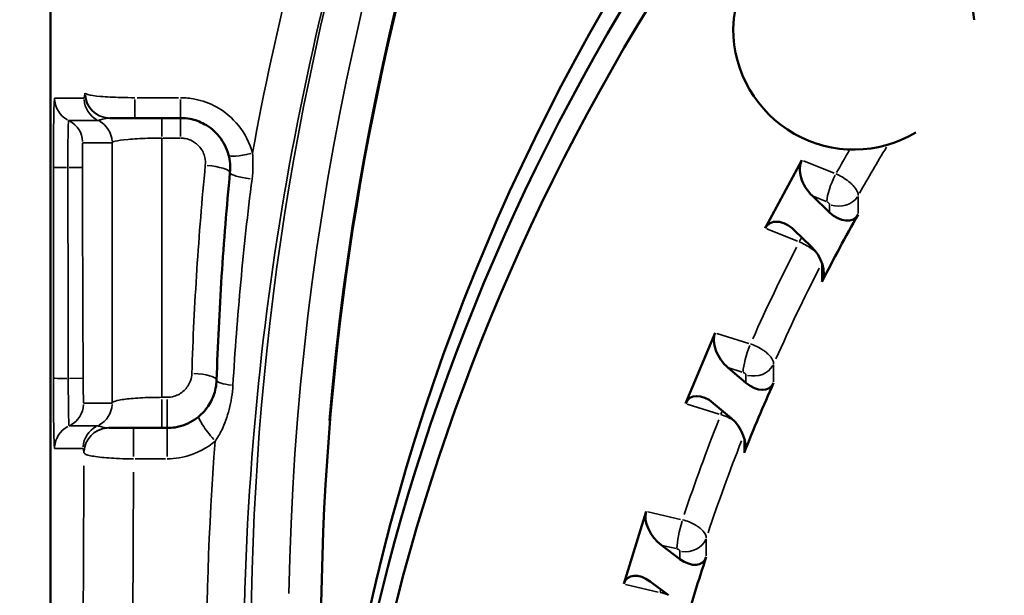
# Model space of a CAD drawing. Units: millimetres. Extents: x 0 to 26290, y 0 to 22385.
# Drawn here: x 4986 to 5145, y 17668 to 17761 of the extents above; entities that cross this region are included whole.
import ezdxf

# ---------------------------------------------------------------- set-up
doc = ezdxf.new("R2010")
doc.units = ezdxf.units.MM
doc.layers.add('MD_Visible', color=7, linetype='Continuous', lineweight=50)
doc.layers.add('MD_Visible Narrow', color=7, linetype='Continuous', lineweight=35)
doc.styles.get("Standard").update_dxf_attribs({"font": 'arial.ttf'})
doc.dimstyles.new('ISO-25', dxfattribs={"dimtxt": 2.5, "dimasz": 2.5, "dimexe": 1.25, "dimexo": 0.625, "dimtad": 1, "dimtxsty": 'Standard', "dimcen": 2.5, "dimadec": 0, "dimazin": 0, "dimtfac": 1, "dimtmove": 0, "dimatfit": 3, "dimfxl": 1, "dimarcsym": 0})

# ---------------------------------------------------------------- blocks, each defined once
blk = doc.blocks.new('CustomObjectsInViewport4_0')
at = {"layer": 'MD_Visible', "extrusion": (0, 1, 0)}
for p, q in [((4445.976274460873, 14685.35850034074), (4445.976274460873, 13870.3775214881)), ((4455.591489914914, 14325.28948452325), (4455.538676622091, 14325.28948452325)), ((4466.968353976313, 14325.28948452325), (4459.59321760384, 14325.28948452325)), ((4567.183100668099, 14318.49860935005), (4561.26644500373, 14307.51021140896)), ((4568.876014006633, 14312.72051633709), (4571.651084725505, 14310.06887177971)), ((4568.692756893322, 14304.57467280916), (4565.917686174447, 14307.22631736653)), ((4553.198210671992, 14290.641386895), (4548.409928665433, 14279.24821935612)), ((4555.290064343103, 14285.00640154574), (4558.167357812255, 14282.56848127611)), ((4555.773216808975, 14276.87189750666), (4552.895923339821, 14279.3098177763)), ((4459.373483369759, 14275.28948452325), (4464.773858794273, 14275.28948452325)), ((4542.070054372159, 14261.83460284875), (4538.446587740722, 14250.12337459642)), ((4544.544928106312, 14256.37229224752), (4547.502546385089, 14254.15499866007)), ((4545.690813069369, 14248.29938453391), (4542.733194790594, 14250.51667812136))]:
    blk.add_line(p, q, dxfattribs=at)
at = {"layer": 'MD_Visible'}
blk.add_arc((4928.56050322464, 14240.28948452324), 438.9616125000001, 355.3601270306177, 184.6398729693823, dxfattribs=at)
at = {"layer": 'MD_Visible', "extrusion": (1.224646799147353e-16, 0, -1)}
blk.add_arc((-4575.592851121386, 14339.6804670864), 19.47797527979077, 239.2568299776916, 0, dxfattribs=at)
at = {"layer": 'MD_Visible'}
for centre, major_axis, ratio, start_param, end_param in [((4928.56050322464, 14169.03540534225), (438.9616125000001, 0), 0.8660254037844377, 5.816393368178403, 9.891569899770571), ((4575.592851121386, 14339.6804670864), (19.47797527979078, 0), 0.8660254037844396, 0.0853824569206042, 3.14159265358984)]:
    blk.add_ellipse(centre, major_axis=major_axis, ratio=ratio, start_param=start_param, end_param=end_param, dxfattribs=at)
at = {"layer": 'MD_Visible', "extrusion": (1.224646799147353e-16, 0, -1)}
for centre, major_axis, ratio, start_param, end_param in [((4928.560503224647, 14165.8731537697), (-437.0000000000002, 0), 0.8660254037844386, 5.825381138411379, 9.882582129537596), ((4928.56050322464, 14174.02928034225), (-438.9616125000001, 0), 0.8660254037844378, 5.046575717857025e-16, 3.141592653589793), ((4564.438522258357, 14304.47921788126), (-2.530830856081176, 3.751443315388069), 0.6444511082351637, -0.3261921730543782, 1.244604153740541), ((4545.45079476417, 14259.30009931061), (-2.760807603463962, 3.474812063559303), 0.6191025658075467, 4.312249789281652, 5.883046116076535)]:
    blk.add_ellipse(centre, major_axis=major_axis, ratio=ratio, start_param=start_param, end_param=end_param, dxfattribs=at)
at = {"layer": 'MD_Visible', "extrusion": (1.224646799147354e-16, 6.162975822039155e-32, -0.9999999999999999)}
blk.add_ellipse((4570.355177922726, 14315.46761582236), major_axis=(-2.530830856081176, 3.75144331538807), ratio=0.6444511082351636, start_param=4.38619680733029, end_param=5.956993134125208, dxfattribs=at)
at = {"layer": 'MD_Visible', "extrusion": (1.224646799147353e-16, -1.232595164407831e-32, -1)}
for centre, major_axis, ratio, start_param, end_param in [((4573.130248641597, 14312.81597126499), (2.530830856080995, -3.751443315388003), 0.6444511082351834, -0.3084921338130228, 1.244604153740444), ((4928.560503224641, 13964.87315376971), (283.4530558810708, -420.1616513234554), 0.6444511082351835, 2.797700441293926, 2.833100519776762), ((4567.213592977228, 14301.82757332389), (2.530830856080995, -3.751443315388003), 0.6444511082351834, 4.386196807330257, 5.939293094883744)]:
    blk.add_ellipse(centre, major_axis=major_axis, ratio=ratio, start_param=start_param, end_param=end_param, dxfattribs=at)
at = {"layer": 'MD_Visible', "extrusion": (1.224646799147353e-16, 2.465190328815662e-32, -0.9999999999999999)}
for centre, major_axis, ratio, start_param, end_param in [((4556.487134844742, 14287.85469343046), (-2.651103349691298, 3.61533386233917), 0.632055934013237, 4.350069433713937, 5.920865760508844), ((4559.364428313895, 14285.41677316082), (2.651103349691117, -3.615333862339118), 0.6320559340132554, -0.3446195074293891, 1.208476780124084), ((4551.698852838183, 14276.46152589157), (-2.651103349691298, 3.61533386233917), 0.6320559340132373, -0.3623195466707648, 1.208476780124125)]:
    blk.add_ellipse(centre, major_axis=major_axis, ratio=ratio, start_param=start_param, end_param=end_param, dxfattribs=at)
at = {"layer": 'MD_Visible', "extrusion": (1.224646799147353e-16, 1.232595164407831e-32, -1)}
for centre, major_axis, ratio, start_param, end_param in [((4928.560503224641, 13964.87315376971), (296.9235751654041, -404.9173925819801), 0.6320559340132554, 2.761573067677575, 2.796973146160409), ((4541.827328132737, 14247.58887105828), (-2.760807603463962, 3.474812063559304), 0.6191025658075467, -0.4001391911030459, 1.170657135691838)]:
    blk.add_ellipse(centre, major_axis=major_axis, ratio=ratio, start_param=start_param, end_param=end_param, dxfattribs=at)
at = {"layer": 'MD_Visible', "extrusion": (1.224646799147354e-16, 2.465190328815662e-32, -1)}
blk.add_ellipse((4554.576146307336, 14274.02360562193), major_axis=(2.651103349691115, -3.615333862339116), ratio=0.6320559340132554, start_param=4.350069433714041, end_param=5.903165721267359, dxfattribs=at)
at = {"layer": 'MD_Visible', "extrusion": (1.224646799147353e-16, -3.697785493223493e-32, -1)}
blk.add_ellipse((4548.408413042947, 14257.08280572316), major_axis=(2.760807603463781, -3.474812063559266), ratio=0.619102565807563, start_param=-0.3824391518616979, end_param=1.170657135691767, dxfattribs=at)
at = {"layer": 'MD_Visible', "extrusion": (1.224646799147354e-16, 4.930380657631324e-32, -1)}
blk.add_ellipse((4928.560503224641, 13964.87315376971), major_axis=(309.2104515879427, -389.178951118637), ratio=0.6191025658075632, start_param=2.723753423245286, end_param=2.759153501728121, dxfattribs=at)
at = {"layer": 'MD_Visible'}
for points, knots in [([(4459.59321760384, 14325.28948452325), (4459.218846741023, 14325.28948452325), (4458.844484570865, 14325.28948452325), (4457.858917063677, 14325.28948452325), (4457.279984540123, 14325.28948452325), (4456.347616426842, 14325.28948452325), (4455.99492948567, 14325.28948452325), (4455.666659595604, 14325.28948452325), (4455.598619860516, 14325.28948452325), (4455.591489914914, 14325.28948452325)], [0, 0, 0, 0, 0.1123112588473544, 0.1123112588473544, 0.3080943512392583, 0.3080943512392583, 0.5041918869354447, 0.5041918869354447, 0.6267528467455612, 0.6267528467455612, 0.6267528467455612, 0.6267528467455612]), ([(4474.698320048796, 14319.35046111661), (4474.411778918343, 14320.42517163194), (4473.897375407315, 14321.44187597722), (4472.534963768521, 14323.13029454523), (4471.710316988778, 14323.81873906894), (4470.066182970323, 14324.71003881638), (4469.290252997677, 14324.9884689448), (4467.988711345046, 14325.24051348426), (4467.478517542149, 14325.28948452325), (4466.968353976313, 14325.28948452325)], [-1.583676010364581, -1.583676010364581, -1.583676010364581, -1.583676010364581, -1.074404469630984, -1.074404469630984, -0.5968913720172142, -0.5968913720172142, -0.2295736046220064, -0.2295736046220064, -1.628151665522236e-15, -1.628151665522236e-15, -1.628151665522236e-15, -1.628151665522236e-15]), ([(4474.931562670404, 14316.52312475496), (4474.977023479528, 14316.99550590732), (4474.980385197181, 14317.47282404162), (4474.902210014195, 14318.42093758603), (4474.820625923813, 14318.89173671023), (4474.698320048796, 14319.35046111661)], [-0.43475645904622, -0.43475645904622, -0.43475645904622, -0.43475645904622, -0.21737822952312, -0.21737822952312, -1.999230132762839e-14, -1.999230132762839e-14, -1.999230132762839e-14, -1.999230132762839e-14]), ([(4472.769637289784, 14283.02962638757), (4472.950970820551, 14288.60921981458), (4473.222923386827, 14294.19242208607), (4473.944704665519, 14305.35926609717), (4474.394535656465, 14310.94290204059), (4474.931562670404, 14316.52312475496)], [-3.398533095123278, -3.398533095123278, -3.398533095123278, -3.398533095123278, -1.699266547561696, -1.699266547561696, -1.14526632743675e-13, -1.14526632743675e-13, -1.14526632743675e-13, -1.14526632743675e-13]), ([(4469.953407101493, 14277.19257716515), (4470.359995840851, 14277.53798933775), (4470.726553036845, 14277.91956321105), (4471.565453244649, 14278.98053553862), (4471.972176744421, 14279.7027331051), (4472.565762797377, 14281.28207511568), (4472.740931169238, 14282.14634528201), (4472.769637289784, 14283.02962638757)], [-1.038895109852111, -1.038895109852111, -1.038895109852111, -1.038895109852111, -0.7957249734494849, -0.7957249734494849, -0.4066527552052833, -0.4066527552052833, 0, 0, 0, 0]), ([(4464.773858794273, 14275.28948452325), (4465.204957322289, 14275.28948452325), (4465.636090120889, 14275.32442778499), (4467.204638872913, 14275.58017922613), (4468.302638910958, 14276.01857213261), (4469.496964017045, 14276.82586922352), (4469.73059456754, 14277.00328967639), (4469.953407101493, 14277.19257716515)], [-1.872548216203191, -1.872548216203191, -1.872548216203191, -1.872548216203191, -1.67855387859397, -1.67855387859397, -1.156852035983444, -1.156852035983444, -1.023575379380206, -1.023575379380206, -1.023575379380206, -1.023575379380206]), ([(4455.386680802904, 14275.28948452325), (4455.417350881726, 14275.28948452325), (4455.488307010914, 14275.28948452325), (4455.809925962989, 14275.28948452325), (4456.168566268089, 14275.28948452325), (4457.0864035989, 14275.28948452325), (4457.634087383194, 14275.28948452325), (4458.597785823941, 14275.28948452325), (4458.985620801563, 14275.28948452325), (4459.373483369759, 14275.28948452325)], [0.03123987568166368, 0.03123987568166368, 0.03123987568166368, 0.03123987568166368, 0.1326469731811474, 0.1326469731811474, 0.3289169997198291, 0.3289169997198291, 0.5150910324533443, 0.5150910324533443, 0.6314498029117913, 0.6314498029117913, 0.6314498029117913, 0.6314498029117913])]:
    blk.add_open_spline(points, degree=3, knots=knots, dxfattribs=at)
at = {"layer": 'MD_Visible Narrow', "extrusion": (0, 1, 0)}
for p, q in [((4445.979320557751, 13911.12213802918), (4445.979320557751, 14644.60748664822)), ((4451.541926506048, 14329.28948452325), (4451.589458469634, 14329.28948452325)), ((4459.593217603843, 14325.29912123906), (4459.593217603843, 14328.29344445795)), ((4459.961974422464, 14328.56459369355), (4466.599597157689, 14328.56459369357)), ((4466.968353976315, 14325.29912123906), (4466.968353976315, 14328.29344445796)), ((4463.919548516242, 14322.3197541359), (4463.919548516242, 14325.27997656683)), ((4466.968353976313, 14325.27997656681), (4466.968353976313, 14322.3197541359)), ((4466.815913703309, 14322.05097248825), (4464.071988789245, 14322.05097248825)), ((4567.457796826888, 14318.38767762512), (4572.402327685078, 14316.39090657624)), ((4451.101856231651, 14317.30337169821), (4448.978283422068, 14317.29597899423)), ((4571.081767631717, 14311.82975741458), (4568.99210630269, 14312.67363428853)), ((4576.275649124634, 14312.615997954), (4576.275649124634, 14309.88836637488)), ((4571.651084725505, 14310.13292057358), (4571.651084725506, 14311.28579886322)), ((4566.485672020706, 14305.40250863514), (4561.541141162517, 14307.39927968402)), ((4570.411353244904, 14298.99721089343), (4570.411353244905, 14301.72484247255)), ((4553.483025562765, 14290.55161111412), (4558.60969359668, 14288.93564705826)), ((4557.577069303679, 14284.28552050031), (4555.410433025239, 14284.96846043809)), ((4562.63165021576, 14285.45927062952), (4562.63165021576, 14282.7316390504)), ((4451.23179068123, 14283.30616254681), (4449.047834176802, 14283.29703107145)), ((4558.167357812255, 14282.63253006998), (4558.167357812254, 14283.78540835962)), ((4463.918118718015, 14279.87976851812), (4463.918118718015, 14275.30584258933)), ((4463.960905721828, 14280.23477992806), (4464.73107179046, 14280.23477992806)), ((4464.773858794273, 14279.87976851812), (4464.773858794273, 14275.30584258933)), ((4553.821411590121, 14277.54247951937), (4548.694743556205, 14279.15844357523)), ((4459.37348336976, 14275.27297312717), (4459.37348336976, 14270.66740136347)), ((4464.773858794273, 14275.27297312717), (4464.773858794273, 14270.66740136347)), ((4557.885742386249, 14271.40584523529), (4557.885742386249, 14273.53136299544)), ((4464.503840023048, 14270.31131858438), (4459.643502140984, 14270.31131858438)), ((4542.362820381622, 14261.76666625983), (4547.632608551959, 14260.54380765918)), ((4551.772590832165, 14257.37604626651), (4551.772590832165, 14254.6484146874)), ((4546.895778913701, 14255.8267754192), (4544.668657096175, 14256.3435808355)), ((4547.502546385089, 14254.21904745394), (4547.502546385089, 14255.37192574358)), ((4544.009141920525, 14248.83257940686), (4538.739353750186, 14250.0554380075))]:
    blk.add_line(p, q, dxfattribs=at)
at = {"layer": 'MD_Visible Narrow'}
for centre, radius, start, end in [((4928.56050322464, 14240.28948452324), 444.2058673511577, 1.068449629688328, 178.9315503703117), ((4928.560503224639, 14240.28948452324), 439.1053397017449, 4.728130699557446, 175.2718693004426), ((4928.560503224639, 14240.28948452324), 450.2022123132724, 155.8785622895402, 192.0185267271721)]:
    blk.add_arc(centre, radius, start, end, dxfattribs=at)
at = {"layer": 'MD_Visible Narrow', "extrusion": (1.224646799147353e-16, 0, -1)}
for centre, major_axis, ratio, start_param, end_param in [((4455.538676622025, 14329.28948452325), (7.929558891885786e-16, 4.000000000000022), 0.9998476951563913, 3.220132469913924, 4.633849164044073), ((4455.388662188569, 14328.49880283037), (-1.431019166968095e-14, 3.99999999999998), 0.9998476951563917, 3.646062298473206, 4.656266523441912), ((4928.560503224646, 14165.8731537697), (-395.9999999999991, 0), 0.8660254037844386, 0.4546502004745579, 0.4661737842429168), ((4470.949958323362, 14316.9063046391), (-3.981604347042798, 0.3831798841417555), 0.1943039958305623, 1.631573838039431, 3.062117979086725), ((4573.130248641597, 14314.09694714237), (-3.499999999999992, 0), 0.866025403784426, 3.673279820207203, 5.071066479005956), ((4566.760368179494, 14303.54157691021), (1.310587536352517, 3.245359812033027), 0.2113091308703701, -1.074031161692202, -0.8096922082240225), ((4928.560503224642, 14165.8731537697), (-395.9999999999991, 0), 0.8660254037844389, 0.3693390930688066, 0.4160590703288206), ((4559.364428313893, 14286.69774903821), (-3.500000000000004, 0), 0.8660254037844185, 3.586013357607609, 4.983800016405741), ((4447.329653417742, 14279.28948452325), (1.227236149998692e-15, 4.000000000000014), 0.9998476951563905, 1.62397762154788, 2.657993628504444), ((4554.106226480894, 14275.70270373849), (1.052193024691305, 3.338096738980547), 0.1710100716628386, -1.062247549849106, -0.8560144598070037), ((4928.560503224644, 14165.8731537697), (-395.999999999999, 0), 0.8660254037844385, 0.2820726304684472, 0.328792607729079), ((4450.636122266856, 14272.00498503656), (2.574722423687193e-15, 3.999999999999989), 0.9998476951563937, -1.513564195023437, -0.4833858231367958), ((4455.226415434384, 14272.00498503656), (3.917454025029057e-15, 4.000000000000025), 0.9998476951563937, -1.513564195023437, -0.4833858231367958), ((4443.937784190624, 14495.28948452324), (4.703988027205141e-13, -920.0000000000003), 0.0173032817549286, -1.321369998126795, -1.278538339507618), ((4548.408413042948, 14258.36378160054), (-3.499999999999896, 0), 0.8660254037844212, 3.498746895008126, 4.896533553806279)]:
    blk.add_ellipse(centre, major_axis=major_axis, ratio=ratio, start_param=start_param, end_param=end_param, dxfattribs=at)
at = {"layer": 'MD_Visible Narrow'}
for centre, major_axis, ratio, start_param, end_param in [((4455.591489914916, 14329.28948452325), (-1.829804032565376e-17, 3.999999999999954), 0.9998476951563937, 1.649336143134695, 3.063052837249253), ((4450.636073269447, 14328.49880283037), (1.994823531758194e-15, 3.999999999999989), 0.9998476951563937, 1.626918783737577, 2.637123008706379), ((4447.16878806748, 14321.28948452325), (-3.547815877875729e-17, 4.000000000000012), 0.9998476951563898, -1.511444351760495, -0.5042996702469662), ((4451.921376986596, 14321.28948452325), (-3.529225074970584e-17, 3.999999999999928), 0.9998476951563748, -1.51144435175811, -0.5042996702469149), ((4928.560503224643, 14163.8731537697), (391.9999999999991, 0), 0.8660254037844386, 2.661789022229493, 2.686203918238271), ((4450.44032217512, 14317.30106872775), (3.999999998430056, -0.0001120702410147494), 0.001605122884194979, 3.215263816609474, 4.22718508087058), ((4567.213592977228, 14303.10854920126), (3.500000000000047, 0), 0.8660254037844326, 5.864807594036441, 5.869389685100648), ((4928.560503224642, 14163.8731537697), (391.9999999999991, 0), 0.8660254037844388, 2.725553699038927, 2.772233444743389), ((4450.439299254353, 14283.30284901198), (3.999999997945247, -0.000128211634470357), 0.001836306808828466, 3.216162121294356, 4.244252744975308), ((4476.767526537546, 14282.89969731973), (3.997889247756953, -0.1299290678379178), 0.2088358283604413, 3.203078161466453, 4.309817303241275), ((4472.543181255102, 14274.14412348611), (-2.589774153610914, 3.048453679045977), 0.159024037153902, 0.08779219441016073, 1.668051693790201), ((4928.560503224642, 14163.8731537697), (391.9999999999991, 0), 0.8660254037844386, 2.813710473252302, 2.859546765849649), ((4435.939002629376, 14495.28948452324), (-4.108528002918593e-13, 912.0000000000006), 0.01745506492821747, 4.418811106194933, 4.461847831240017)]:
    blk.add_ellipse(centre, major_axis=major_axis, ratio=ratio, start_param=start_param, end_param=end_param, dxfattribs=at)
at = {"layer": 'MD_Visible Narrow', "extrusion": (1.224646799147354e-16, -6.162975822039155e-32, -1)}
blk.add_ellipse((4478.563303085032, 14320.38094941329), major_axis=(3.864983036237661, 1.030488296680404), ratio=0.1847265165961206, start_param=1.696087855287207, end_param=3.065513453675666, dxfattribs=at)
at = {"layer": 'MD_Visible Narrow', "extrusion": (1.224646799147353e-16, -1.540743955509789e-32, -1)}
blk.add_ellipse((4478.913167017445, 14316.13994487082), major_axis=(-3.981604347042651, 0.3831798841418453), ratio=0.1867587928212228, start_param=4.876257573615739, end_param=6.209136479097836, dxfattribs=at)
at = {"layer": 'MD_Visible Narrow', "extrusion": (1.224646799147353e-16, 1.848892746611746e-32, -1)}
blk.add_ellipse((4572.677023843866, 14314.52997485131), major_axis=(1.31058753635227, 3.245359812032856), ratio=0.2113091308703109, start_param=3.702212137616687, end_param=5.115928831731643, dxfattribs=at)
at = {"layer": 'MD_Visible Narrow', "extrusion": (1.224646799147352e-16, 1.232595164407831e-32, -0.9999999999999998)}
blk.add_ellipse((4558.894508487456, 14287.09587127738), major_axis=(1.052193024690832, 3.338096738980445), ratio=0.171010071662763, start_param=3.717223852983879, end_param=5.13094054709909, dxfattribs=at)
at = {"layer": 'MD_Visible Narrow', "extrusion": (1.224646799147353e-16, 3.081487911019577e-33, -0.9999999999999999)}
blk.add_ellipse((4468.771748042033, 14283.15955545541), major_axis=(-3.997889247756938, 0.1299290678381052), ratio=0.2319737590292063, start_param=1.642174217595252, end_param=3.062675893800779, dxfattribs=at)
at = {"layer": 'MD_Visible Narrow', "extrusion": (1.224646799147354e-16, 1.423193752829892e-46, -1)}
blk.add_ellipse((4451.919946585282, 14279.28948452325), major_axis=(-2.497642699204552e-15, 3.999999999999977), ratio=0.9998476951563905, start_param=1.623977621547852, end_param=2.657993628504445, dxfattribs=at)
at = {"layer": 'MD_Visible Narrow', "extrusion": (1.224646799147353e-16, -1.232595164407831e-32, -1)}
blk.add_ellipse((4455.36978770214, 14271.29201342947), major_axis=(2.768945379978793, 2.886683474628628), ratio=0.9997076224027835, start_param=-2.257631950730364, end_param=-0.8608031044736834, dxfattribs=at)
at = {"layer": 'MD_Visible Narrow', "extrusion": (1.224646799147353e-16, 6.842277657836021e-48, -1)}
blk.add_ellipse((4455.386680802904, 14271.28948452324), major_axis=(3.282383569699195e-16, 3.999999999999991), ratio=0.9958755665679766, start_param=-1.509903245982035, end_param=-0.07946859189438693, dxfattribs=at)
at = {"layer": 'MD_Visible Narrow', "extrusion": (1.224646799147353e-16, 6.162975822039155e-33, -1)}
blk.add_ellipse((4547.925374561424, 14258.72587107026), major_axis=(0.7911561853277668, 3.409409316937112), ratio=0.1294095225512047, start_param=3.728851026719741, end_param=5.142567720835177, dxfattribs=at)
at = {"layer": 'MD_Visible Narrow', "extrusion": (1.224646799147353e-16, 3.081487911019577e-33, -1)}
blk.add_ellipse((4544.301907929988, 14247.01464281793), major_axis=(0.7911561853280901, 3.409409316937277), ratio=0.1294095225512648, start_param=-1.053715917131753, end_param=-0.9032025653983486, dxfattribs=at)
at = {"layer": 'MD_Visible Narrow'}
for points, knots in [([(4478.563303085029, 14319.61715668355), (4480.423391808122, 14329.84801064), (4482.637336490886, 14340.0514384598), (4491.928249788347, 14376.75327556761), (4501.089671502159, 14402.90456700698), (4514.639987633804, 14432.60885482185), (4516.775395871889, 14437.0957593153), (4518.984003126759, 14441.54844184882)], [66.6218103324689, 66.6218103324689, 66.6218103324689, 66.6218103324689, 69.81800881571857, 69.81800881571857, 78.1855606562699, 78.1855606562699, 79.68644070070121, 79.68644070070121, 79.68644070070121, 79.68644070070121]), ([(4524.367540500556, 14438.55718450509), (4522.187856130207, 14434.13442556976), (4520.08039122542, 14429.67767497585), (4506.707254068409, 14400.1730335567), (4497.664920644681, 14374.19757113719), (4484.81492322067, 14323.1207979899), (4480.708631367931, 14298.07234016971), (4476.350561519394, 14244.7548644174), (4476.705051701544, 14216.52628186567), (4482.068214386345, 14163.79321473606), (4486.675244852929, 14139.17250058578), (4493.880774763239, 14112.49467533622), (4494.699374522706, 14109.57873792997), (4495.544995544096, 14106.67633867097)], [-79.68644070070121, -79.68644070070121, -79.68644070070121, -79.68644070070121, -78.1855606562699, -78.1855606562699, -69.81800881571857, -69.81800881571857, -61.98385476564508, -61.98385476564508, -53.07403910665408, -53.07403910665408, -44.91534424066963, -44.91534424066963, -43.90906560722316, -43.90906560722316, -43.90906560722316, -43.90906560722316]), ([(4451.389271407947, 14328.49880283037), (4451.400433379741, 14328.49880283037), (4451.411591545743, 14328.53307685674), (4451.436614291146, 14328.66684642576), (4451.450450294178, 14328.77931545804), (4451.489163296501, 14329.09424008812), (4451.514154423835, 14329.28948452325), (4451.539285841404, 14329.28948452325)], [0, 0, 0, 0, 0.1918699036016685, 0.1918699036016685, 0.4319991799826735, 0.4319991799826735, 0.8639983599653469, 0.8639983599653469, 0.8639983599653469, 0.8639983599653469]), ([(4451.592099134278, 14329.28948452325), (4451.606122738071, 14329.21635548353), (4451.741966396613, 14329.14332231299), (4452.397920933421, 14328.9619502834), (4453.102962601834, 14328.8588719457), (4454.967165328278, 14328.69322812451), (4456.124829472144, 14328.63078852936), (4458.095789719264, 14328.57646490221), (4458.844479607818, 14328.5657532181), (4459.59321760384, 14328.56459369355)], [-0.6267528467455612, -0.6267528467455612, -0.6267528467455612, -0.6267528467455612, -0.5041918869354447, -0.5041918869354447, -0.3080943512392583, -0.3080943512392583, -0.1123112588473544, -0.1123112588473544, 0, 0, 0, 0]), ([(4446.4409313945, 14317.30106872775), (4446.440951781819, 14318.02873105912), (4446.442212007451, 14318.75630518705), (4446.448651198916, 14320.61207186108), (4446.455740883779, 14321.71813207266), (4446.478462812344, 14324.05831837248), (4446.496034938819, 14325.22941727417), (4446.539690951023, 14327.16373849997), (4446.566374352776, 14327.87940484433), (4446.608317036377, 14328.41014501025), (4446.622499908226, 14328.49880283037), (4446.636682488816, 14328.49880283037)], [0, 0, 0, 0, 0.2182989807096389, 0.2182989807096389, 0.567577349845061, 0.567577349845061, 1.02163922972111, 1.02163922972111, 1.516132877434762, 1.516132877434762, 1.759925857635293, 1.759925857635293, 1.759925857635293, 1.759925857635293]), ([(4446.636682488816, 14328.49880283037), (4447.42878064201, 14328.49880283037), (4448.220878795189, 14328.49880283037), (4449.805075101568, 14328.49880283037), (4450.597173254755, 14328.49880283037), (4451.389271407947, 14328.49880283037)], [1.887225555262216e-14, 1.887225555262216e-14, 1.887225555262216e-14, 1.887225555262216e-14, 13.61585560192446, 13.61585560192446, 27.23171120384892, 27.23171120384892, 27.23171120384892, 27.23171120384892]), ([(4466.968353976313, 14328.56459369355), (4467.733599325052, 14328.56459369355), (4468.498890029405, 14328.49081636407), (4470.451202508352, 14328.11109860812), (4471.615097467329, 14327.69162963736), (4474.081298495003, 14326.34884180824), (4475.318268664624, 14325.31166556073), (4477.361886122809, 14322.76797819844), (4478.133491121632, 14321.23626305358), (4478.563303085029, 14319.61715668355)], [1.628151665522236e-15, 1.628151665522236e-15, 1.628151665522236e-15, 1.628151665522236e-15, 0.2295736046220064, 0.2295736046220064, 0.5968913720172142, 0.5968913720172142, 1.074404469630984, 1.074404469630984, 1.583676010364582, 1.583676010364582, 1.583676010364582, 1.583676010364582]), ([(4448.902430668465, 14324.89414367681), (4448.892805719667, 14324.89414367681), (4448.883234518325, 14324.83394980264), (4448.855094386227, 14324.47362064458), (4448.837423693992, 14323.98774825151), (4448.808988043696, 14322.67475239148), (4448.797786610513, 14321.87990322425), (4448.783819500029, 14320.29186929381), (4448.779696804747, 14319.54139362219), (4448.776485216717, 14318.28241063621), (4448.77608475404, 14317.78885299199), (4448.77652623684, 14317.2952766255)], [-1.759925857635293, -1.759925857635293, -1.759925857635293, -1.759925857635293, -1.516132877434762, -1.516132877434762, -1.02163922972111, -1.02163922972111, -0.567577349845061, -0.567577349845061, -0.2182989807096389, -0.2182989807096389, 0, 0, 0, 0]), ([(4453.655019587582, 14324.89414367681), (4452.862921434396, 14324.89414367681), (4452.07082328121, 14324.89414367681), (4450.486626974838, 14324.89414367681), (4449.694528821644, 14324.89414367681), (4448.902430668465, 14324.89414367681)], [-27.23171120384892, -27.23171120384892, -27.23171120384892, -27.23171120384892, -13.61585560192446, -13.61585560192446, -1.887225555262216e-14, -1.887225555262216e-14, -1.887225555262216e-14, -1.887225555262216e-14]), ([(4455.53867662204, 14325.28948452325), (4455.159852873257, 14325.28948452325), (4454.724862840667, 14325.19186230568), (4454.142916967234, 14325.03439999065), (4453.957533857988, 14324.9781654745), (4453.730377632716, 14324.91128069), (4453.668333074208, 14324.89414367681), (4453.655019587582, 14324.89414367681)], [-0.8639983599653469, -0.8639983599653469, -0.8639983599653469, -0.8639983599653469, -0.4319991799826735, -0.4319991799826735, -0.1918699036016685, -0.1918699036016685, 0, 0, 0, 0]), ([(4451.168155738537, 14321.30308246797), (4451.161173456755, 14321.30308246797), (4451.154397461009, 14321.24263782974), (4451.138099878648, 14320.93528284565), (4451.129396003184, 14320.59680058837), (4451.11661113987, 14319.69772368723), (4451.112529102457, 14319.13854903948), (4451.110348246882, 14318.13521521685), (4451.110648871959, 14317.71934329461), (4451.112096852164, 14317.30340734845)], [-0.6283489836470832, -0.6283489836470832, -0.6283489836470832, -0.6283489836470832, -0.5083263069051323, -0.5083263069051323, -0.3162900241180107, -0.3162900241180107, -0.1247916890425409, -0.1247916890425409, 0, 0, 0, 0]), ([(4455.920744657669, 14321.30308246797), (4455.107402917644, 14321.30308246797), (4454.294061177635, 14321.30308246797), (4452.709864871263, 14321.30308246797), (4451.9390103049, 14321.30308246797), (4451.168155738537, 14321.30308246797)], [0, 0, 0, 0, 13.98102450122153, 13.98102450122153, 27.23171120384892, 27.23171120384892, 27.23171120384892, 27.23171120384892]), ([(4455.919301007438, 14279.30654062743), (4455.919409467525, 14282.11108214204), (4455.919515566224, 14284.91893828364), (4455.919772661327, 14291.88393245532), (4455.919920892724, 14296.04484160472), (4455.920064099519, 14300.21229833433), (4455.920207290589, 14304.37929743374), (4455.920345458136, 14308.55284268069), (4455.92056963691, 14315.58655832632), (4455.920658291565, 14318.44345948977), (4455.920744657669, 14321.30308246798)], [-4.707105487851268, -4.707105487851268, -4.707105487851268, -4.707105487851268, -3.840686909197717, -3.840686909197717, -2.560364210943677, -2.560364210943677, -2.560364210943677, -1.280182105471839, -1.280182105471839, -0.4060232838889846, -0.4060232838889846, -0.4060232838889846, -0.4060232838889846]), ([(4463.919548516242, 14322.05097248823), (4463.151123969968, 14322.0509614095), (4462.382720828646, 14322.04047270422), (4460.469944545736, 14321.98715434741), (4459.378929598307, 14321.92848402211), (4457.556452531717, 14321.76884315419), (4456.8410161262, 14321.66649345676), (4456.10186374552, 14321.47390246138), (4455.936565013609, 14321.38880636816), (4455.920744657669, 14321.30308246797)], [-1.880999795288639, -1.880999795288639, -1.880999795288639, -1.880999795288639, -1.535208749616602, -1.535208749616602, -0.9819430765413424, -0.9819430765413424, -0.4078505549026394, -0.4078505549026394, 0, 0, 0, 0]), ([(4463.919548516242, 14322.05097248825), (4463.919439111828, 14318.41031783979), (4463.919326005313, 14314.77397886483), (4463.919073501972, 14306.92617385436), (4463.918932803236, 14302.71630271722), (4463.918786984715, 14298.51303790268), (4463.918641150194, 14294.30931147514), (4463.918490194766, 14290.11219281603), (4463.918263334569, 14284.02487536097), (4463.918191563171, 14282.12908737665), (4463.918118718015, 14280.23477992806)], [0.1774201572903198, 0.1774201572903198, 0.1774201572903198, 0.1774201572903198, 1.280182105471839, 1.280182105471839, 2.560364210943677, 2.560364210943677, 2.560364210943677, 3.840686909197717, 3.840686909197717, 4.420404033421064, 4.420404033421064, 4.420404033421064, 4.420404033421064]), ([(4470.949958323363, 14317.68697501059), (4470.989336061458, 14318.09435656674), (4470.965196746233, 14318.50761242999), (4470.747592499297, 14319.51219537486), (4470.472898206258, 14320.08663969307), (4469.750629642956, 14320.97699496745), (4469.338564694954, 14321.31932847473), (4468.516878707705, 14321.76265520074), (4468.129051073542, 14321.90118836422), (4467.478438524005, 14322.02660207007), (4467.223388192083, 14322.05097248823), (4466.968353976313, 14322.05097248823)], [-0.6734470418172862, -0.6734470418172862, -0.6734470418172862, -0.6734470418172862, -0.547732284073889, -0.547732284073889, -0.3580680389337383, -0.3580680389337383, -0.1989266882965228, -0.1989266882965228, -0.07651026472943397, -0.07651026472943397, -3.425507744345806e-15, -3.425507744345806e-15, -3.425507744345806e-15, -3.425507744345806e-15]), ([(4478.563303085029, 14319.61715668355), (4478.626927562268, 14318.94714989193), (4478.652504031422, 14318.25540804779), (4478.626121348257, 14316.85285620721), (4478.574204940093, 14316.1420374427), (4478.484747181202, 14315.4337136306)], [1.999230132762839e-14, 1.999230132762839e-14, 1.999230132762839e-14, 1.999230132762839e-14, 0.21737822952312, 0.21737822952312, 0.43475645904622, 0.43475645904622, 0.43475645904622, 0.43475645904622]), ([(4446.439908473731, 14283.30284901198), (4446.440090069932, 14288.96836315175), (4446.440266404774, 14294.63387784593), (4446.440607677854, 14305.96661774687), (4446.440772612659, 14311.63384295395), (4446.4409313945, 14317.30106872775)], [6.676572630535969e-14, 6.676572630535969e-14, 6.676572630535969e-14, 6.676572630535969e-14, 1.699657108448611, 1.699657108448611, 3.399827031433645, 3.399827031433645, 3.399827031433645, 3.399827031433645]), ([(4448.77652623684, 14317.2952766255), (4448.786311929347, 14311.62789371471), (4448.79658437355, 14305.96051543055), (4448.818111747561, 14294.62747849224), (4448.82936637759, 14288.9618198348), (4448.841120375814, 14283.29616676762)], [-3.399827031433645, -3.399827031433645, -3.399827031433645, -3.399827031433645, -1.699657108448611, -1.699657108448611, -6.676572630535969e-14, -6.676572630535969e-14, -6.676572630535969e-14, -6.676572630535969e-14]), ([(4451.112096852164, 14317.30340734845), (4451.131822400203, 14311.63719420763), (4451.152527234814, 14305.97098709904), (4451.195919081553, 14294.6385863338), (4451.218606088609, 14288.97239267687), (4451.242297330106, 14283.3062064768)], [1.500879671716456e-15, 1.500879671716456e-15, 1.500879671716456e-15, 1.500879671716456e-15, 1.700012501532831, 1.700012501532831, 3.400025003065661, 3.400025003065661, 3.400025003065661, 3.400025003065661]), ([(4468.771748042032, 14284.08791400714), (4468.954062390046, 14289.67313653984), (4469.227484126677, 14295.2681794253), (4469.954325128332, 14306.47036229607), (4470.407743336596, 14312.07750133912), (4470.949958323363, 14317.68697501059)], [0, 0, 0, 0, 1.73103964336981, 1.73103964336981, 3.462079286739621, 3.462079286739621, 3.462079286739621, 3.462079286739621]), ([(4572.677023843867, 14316.27997485131), (4573.009739788699, 14316.14014688579), (4573.343252567638, 14315.97413006925), (4573.953085052535, 14315.62117497719), (4574.230997171481, 14315.43861655167), (4574.655357775673, 14315.12249808807), (4574.811472175383, 14314.9965565823), (4575.048885083134, 14314.78867922004), (4575.136296427191, 14314.70796010992), (4575.385238210723, 14314.46523449434), (4575.536075935092, 14314.30004488033), (4575.878200943071, 14313.87214687695), (4576.03720592218, 14313.61382844616), (4576.229924178493, 14313.15387255622), (4576.275649124634, 14312.94986819522), (4576.275649124634, 14312.76753304173)], [0, 0, 0, 0, 0.01387049560471321, 0.01387049560471321, 0.02637347755825754, 0.02637347755825754, 0.03418784127922274, 0.03418784127922274, 0.03907181860482599, 0.03907181860482599, 0.04883977325603249, 0.04883977325603249, 0.0644685006979629, 0.0644685006979629, 0.07814363720965198, 0.07814363720965198, 0.07814363720965198, 0.07814363720965198]), ([(4478.484747181202, 14315.4337136306), (4477.785447267692, 14309.89667819988), (4477.178321412043, 14304.35191461675), (4476.150878266394, 14293.25638071359), (4475.730558412898, 14287.70561301939), (4475.404618346779, 14282.15635465372)], [1.14526632743675e-13, 1.14526632743675e-13, 1.14526632743675e-13, 1.14526632743675e-13, 1.699266547561696, 1.699266547561696, 3.398533095123278, 3.398533095123278, 3.398533095123278, 3.398533095123278]), ([(4571.651084725506, 14311.34984765709), (4571.651084725506, 14311.37263955127), (4571.645325890779, 14311.39806340871), (4571.62105398949, 14311.45523472296), (4571.601028115238, 14311.48725790342), (4571.557939290261, 14311.54017163053), (4571.538942098963, 14311.56056750541), (4571.507589281427, 14311.59049102415), (4571.496580321304, 14311.60043443891), (4571.466679543104, 14311.62602131975), (4571.447017862281, 14311.64150247379), (4571.393572240745, 14311.68030649134), (4571.358570980211, 14311.70266092278), (4571.281766653371, 14311.74575945516), (4571.239763055028, 14311.76595344689), (4571.197859927774, 14311.78287536603)], [-0.07814363720965198, -0.07814363720965198, -0.07814363720965198, -0.07814363720965198, -0.0644685006979629, -0.0644685006979629, -0.04883977325603249, -0.04883977325603249, -0.03907181860482599, -0.03907181860482599, -0.03418784127922274, -0.03418784127922274, -0.02637347755825754, -0.02637347755825754, -0.01387049560471321, -0.01387049560471321, 0, 0, 0, 0]), ([(4569.740091526481, 14303.29208882219), (4569.459656784629, 14303.61746936007), (4569.10091966474, 14303.94218866644), (4568.109529698617, 14304.66413494111), (4567.435469747056, 14305.02987948048), (4566.760368179497, 14305.29157691021)], [0.03061229564963268, 0.03061229564963268, 0.03061229564963268, 0.03061229564963268, 0.05040264600121983, 0.05040264600121983, 0.07814363721119354, 0.07814363721119354, 0.07814363721119354, 0.07814363721119354]), ([(4558.894508487453, 14288.84587127738), (4559.24003046398, 14288.73168849532), (4559.586380143593, 14288.5913782884), (4560.219685408979, 14288.28542808157), (4560.508294663032, 14288.12429067087), (4560.948989546432, 14287.84088124057), (4561.111113071894, 14287.72697278361), (4561.357664489825, 14287.5373948315), (4561.448440490668, 14287.46341324959), (4561.706964630906, 14287.23987567442), (4561.863608503687, 14287.08631239657), (4562.218902890213, 14286.68478485671), (4562.384028503642, 14286.43872228511), (4562.584165148398, 14285.99362082265), (4562.63165021576, 14285.79314087075), (4562.631650215759, 14285.61080571725)], [0, 0, 0, 0, 0.01387049560570676, 0.01387049560570676, 0.02637347756014665, 0.02637347756014665, 0.03418784128167159, 0.03418784128167159, 0.03907181860762467, 0.03907181860762467, 0.04883977325953083, 0.04883977325953083, 0.0644685007025807, 0.0644685007025807, 0.07814363721524933, 0.07814363721524933, 0.07814363721524933, 0.07814363721524933]), ([(4446.636731486236, 14272.00498503656), (4446.623957677212, 14272.00498503656), (4446.611183415698, 14272.07646151926), (4446.578596218539, 14272.44467697794), (4446.559168914282, 14272.85160120634), (4446.51805438115, 14274.15769322832), (4446.497470989102, 14275.16879182375), (4446.463486536122, 14277.68001594538), (4446.450901996751, 14279.21399067561), (4446.44146472941, 14281.6407614945), (4446.439881839287, 14282.47189669022), (4446.439908473731, 14283.30284901198)], [0, 0, 0, 0, 0.2195767512117452, 0.2195767512117452, 0.5708995531505376, 0.5708995531505376, 1.027619195670968, 1.027619195670968, 1.52415468568027, 1.52415468568027, 1.773440802636495, 1.773440802636495, 1.773440802636495, 1.773440802636495]), ([(4448.841120375814, 14283.29616676762), (4448.841723202501, 14282.73332871357), (4448.84341749068, 14282.17042760985), (4448.851628448087, 14280.52701870117), (4448.861305050536, 14279.48844106213), (4448.886210023178, 14277.78845954529), (4448.900910700787, 14277.10411177211), (4448.929734757409, 14276.22015992997), (4448.943195531224, 14275.94478239675), (4448.965536684591, 14275.69560294958), (4448.974239361646, 14275.6472347799), (4448.982887842307, 14275.6472347799)], [-1.773440802636495, -1.773440802636495, -1.773440802636495, -1.773440802636495, -1.52415468568027, -1.52415468568027, -1.027619195670968, -1.027619195670968, -0.5708995531505376, -0.5708995531505376, -0.2195767512117452, -0.2195767512117452, 0, 0, 0, 0]), ([(4451.242297330106, 14283.3062064768), (4451.243969273382, 14282.90633119382), (4451.246701094482, 14282.50646207096), (4451.256241252623, 14281.51318359204), (4451.26453254104, 14280.94873926921), (4451.284082244259, 14280.03955604866), (4451.295319374599, 14279.69531681483), (4451.314219003208, 14279.3718487473), (4451.32175209163, 14279.30654062743), (4451.329007839908, 14279.30654062743)], [-0.6283663283414525, -0.6283663283414525, -0.6283663283414525, -0.6283663283414525, -0.5083926889095263, -0.5083926889095263, -0.3164348658184444, -0.3164348658184444, -0.1247234581167732, -0.1247234581167732, 0, 0, 0, 0]), ([(4464.773858794273, 14280.23477992806), (4465.162528533219, 14280.23477992806), (4465.551174566608, 14280.29167282945), (4466.516829603926, 14280.57991827864), (4467.065575589883, 14280.89654035668), (4467.984374731087, 14281.75596619712), (4468.342650191821, 14282.30914202972), (4468.684717549695, 14283.28990621896), (4468.758692418028, 14283.68795335609), (4468.771748042032, 14284.08791400713)], [-0.6239186588235202, -0.6239186588235202, -0.6239186588235202, -0.6239186588235202, -0.507317737138163, -0.507317737138163, -0.3207562624415915, -0.3207562624415915, -0.1239606369621676, -0.1239606369621676, 0, 0, 0, 0]), ([(4558.167357812254, 14283.84945715349), (4558.167357812255, 14283.87224904768), (4558.161386844583, 14283.89722938385), (4558.136220861394, 14283.95253137824), (4558.11545731226, 14283.98301225), (4558.070781263523, 14284.03260745683), (4558.051084290028, 14284.05154024784), (4558.01857655732, 14284.07904910431), (4558.007162070159, 14284.08814465522), (4557.976159864244, 14284.11142870375), (4557.955773924009, 14284.12539559773), (4557.900359574855, 14284.16008345803), (4557.864069004804, 14284.17974223945), (4557.784435506984, 14284.21692562527), (4557.740884660371, 14284.23388467633), (4557.697437985812, 14284.24757939266)], [-0.07814363721524933, -0.07814363721524933, -0.07814363721524933, -0.07814363721524933, -0.0644685007025807, -0.0644685007025807, -0.04883977325953083, -0.04883977325953083, -0.03907181860762467, -0.03907181860762467, -0.03418784128167159, -0.03418784128167159, -0.02637347756014665, -0.02637347756014665, -0.01387049560570676, -0.01387049560570676, 0, 0, 0, 0]), ([(4475.404618346779, 14282.15635465372), (4475.326617384481, 14280.82835746164), (4475.118672337121, 14279.51204044056), (4474.494590724505, 14277.08379209855), (4474.088488989669, 14275.96238799371), (4473.276551640257, 14274.3106687114), (4472.926679984324, 14273.7155397308), (4472.543181255102, 14273.17842321957)], [0, 0, 0, 0, 0.4066527552052833, 0.4066527552052833, 0.7957249734494849, 0.7957249734494849, 1.038895109852111, 1.038895109852111, 1.038895109852111, 1.038895109852111]), ([(4455.919301007438, 14279.30654062743), (4455.928900363629, 14279.37042611223), (4455.992074825203, 14279.43403634599), (4456.293194143618, 14279.59562955565), (4456.613831518195, 14279.69128888157), (4457.632181661633, 14279.89193911036), (4458.415525686948, 14279.99097184659), (4460.283589528139, 14280.14348132029), (4461.370326706528, 14280.19632329337), (4462.971451301928, 14280.22984935532), (4463.444803074824, 14280.2347713733), (4463.918118718015, 14280.23477992806)], [1.75047047576407e-14, 1.75047047576407e-14, 1.75047047576407e-14, 1.75047047576407e-14, 0.2474488437759532, 0.2474488437759532, 0.6433669938174503, 0.6433669938174503, 1.158060588871397, 1.158060588871397, 1.677689500599788, 1.677689500599788, 1.890681539884744, 1.890681539884744, 1.890681539884744, 1.890681539884744]), ([(4451.329007839908, 14279.30654062743), (4452.094056701163, 14279.30654062743), (4452.85910556242, 14279.30654062743), (4454.389203284932, 14279.30654062743), (4455.154252146181, 14279.30654062743), (4455.919301007438, 14279.30654062743)], [7.766843464094343e-15, 7.766843464094343e-15, 7.766843464094343e-15, 7.766843464094343e-15, 13.15088891616064, 13.15088891616064, 26.30177783232126, 26.30177783232126, 26.30177783232126, 26.30177783232126]), ([(4556.162396660788, 14276.5137484719), (4556.142348087054, 14276.52664734628), (4556.122170510963, 14276.53948467695), (4555.50288638821, 14276.92908535691), (4554.805095994093, 14277.24295819663), (4554.106226480894, 14277.45270373849)], [0.04946229799396042, 0.04946229799396042, 0.04946229799396042, 0.04946229799396042, 0.05040264600522384, 0.05040264600522384, 0.07814363721740131, 0.07814363721740131, 0.07814363721740131, 0.07814363721740131]), ([(4448.982887842307, 14275.6472347799), (4449.747936703556, 14275.6472347799), (4450.512985564811, 14275.6472347799), (4452.043083287317, 14275.6472347799), (4452.808132148572, 14275.6472347799), (4453.573181009829, 14275.6472347799)], [-26.30177783232124, -26.30177783232124, -26.30177783232124, -26.30177783232124, -13.15088891616062, -13.15088891616062, 0, 0, 0, 0]), ([(4453.573181009829, 14275.6472347799), (4453.598768479314, 14275.6472347799), (4453.804684087451, 14275.58402905158), (4454.445775361629, 14275.41091856453), (4454.895824467872, 14275.30333095664), (4455.295914720241, 14275.29074897636)], [-0.8251892953448366, -0.8251892953448366, -0.8251892953448366, -0.8251892953448366, -0.4510145530825153, -0.4510145530825153, 0, 0, 0, 0]), ([(4455.295914720241, 14275.29074897636), (4455.30974307932, 14275.29031410412), (4455.32422693711, 14275.28999804515), (4455.354488089833, 14275.28958325512), (4455.37026538363, 14275.28948452325), (4455.386680802904, 14275.28948452325)], [-0.03117692147301385, -0.03117692147301385, -0.03117692147301385, -0.03117692147301385, -0.01558846073651043, -0.01558846073651043, -7.010281792115407e-15, -7.010281792115407e-15, -7.010281792115407e-15, -7.010281792115407e-15]), ([(4451.227024653758, 14272.00498503656), (4450.461975792502, 14272.00498503656), (4449.696926931247, 14272.00498503656), (4448.166829208741, 14272.00498503656), (4447.401780347492, 14272.00498503656), (4446.636731486236, 14272.00498503656)], [0, 0, 0, 0, 13.15088891616062, 13.15088891616062, 26.30177783232124, 26.30177783232124, 26.30177783232124, 26.30177783232124]), ([(4451.370396921506, 14271.29201342947), (4451.344162966277, 14271.31717739004), (4451.318121603181, 14271.53235260581), (4451.270498268247, 14271.87857357992), (4451.248792152698, 14272.00498503656), (4451.227024653758, 14272.00498503656)], [0, 0, 0, 0, 0.4510145530825153, 0.4510145530825153, 0.8251892953448366, 0.8251892953448366, 0.8251892953448366, 0.8251892953448366]), ([(4472.543181255102, 14273.17842321957), (4472.208967461635, 14272.89325638464), (4471.858516628431, 14272.62595929003), (4470.067028969301, 14271.40972568145), (4468.42002891223, 14270.74926475249), (4466.067205784208, 14270.363962363), (4465.420506586298, 14270.31131858438), (4464.773858794273, 14270.31131858438)], [1.023575379380202, 1.023575379380202, 1.023575379380202, 1.023575379380202, 1.156852035983444, 1.156852035983444, 1.67855387859397, 1.67855387859397, 1.872548216203191, 1.872548216203191, 1.872548216203191, 1.872548216203191]), ([(4517.042828990125, 14036.72487650686), (4512.808775025666, 14045.4990596776), (4508.832366903472, 14054.4484038376), (4498.214206332042, 14080.57035350183), (4492.246377390998, 14098.1567502153), (4480.821437935962, 14140.14882372665), (4476.148745530924, 14164.93330964935), (4470.766173935924, 14217.4298417663), (4470.358655888477, 14245.22916321937), (4472.543181255102, 14273.17842321957)], [35.4330269963146, 35.4330269963146, 35.4330269963146, 35.4330269963146, 38.74274193253468, 38.74274193253468, 44.91534424066963, 44.91534424066963, 53.07403910665408, 53.07403910665408, 61.7944915574506, 61.7944915574506, 61.7944915574506, 61.7944915574506]), ([(4451.403865769832, 14271.21518675183), (4451.394491394755, 14271.22751870865), (4451.387005113684, 14271.24007863674), (4451.375839045308, 14271.26567921556), (4451.372159275698, 14271.27871987141), (4451.370396921506, 14271.29201342947)], [7.010281792115407e-15, 7.010281792115407e-15, 7.010281792115407e-15, 7.010281792115407e-15, 0.01558846073651043, 0.01558846073651043, 0.03117692147301385, 0.03117692147301385, 0.03117692147301385, 0.03117692147301385]), ([(4459.373483369759, 14270.31131858438), (4458.59776526923, 14270.31291686623), (4457.822163326964, 14270.32836808591), (4455.895092943289, 14270.40251992263), (4454.800074755017, 14270.48185710272), (4452.965339640824, 14270.69500785857), (4452.248660124678, 14270.83128358441), (4451.60641248292, 14271.0555193725), (4451.464851296769, 14271.13496050968), (4451.403865769832, 14271.21518675183)], [-0.6314498029117913, -0.6314498029117913, -0.6314498029117913, -0.6314498029117913, -0.5150910324533443, -0.5150910324533443, -0.3289169997198291, -0.3289169997198291, -0.1326469731811474, -0.1326469731811474, -0.03123987568165389, -0.03123987568165389, -0.03123987568165389, -0.03123987568165389]), ([(4547.92537456142, 14260.47587107026), (4548.281072938784, 14260.38820247159), (4548.637623588902, 14260.27446997041), (4549.289581799322, 14260.01711748507), (4549.58669169779, 14259.87812698575), (4550.040366906151, 14259.62853501753), (4550.207265699468, 14259.52706738328), (4550.461079222441, 14259.35640897296), (4550.554529019916, 14259.28939324212), (4550.820667992088, 14259.08569395861), (4550.981925858729, 14258.94415101803), (4551.347685618982, 14258.56988760681), (4551.517675161098, 14258.33649623707), (4551.723707033601, 14257.9067526097), (4551.772590832165, 14257.70991650776), (4551.772590832164, 14257.52758135424)], [0, 0, 0, 0, 0.01387049560711106, 0.01387049560711106, 0.02637347756281682, 0.02637347756281682, 0.03418784128513292, 0.03418784128513292, 0.03907181861158048, 0.03907181861158048, 0.0488397732644756, 0.0488397732644756, 0.0644685007091078, 0.0644685007091078, 0.07814363722316096, 0.07814363722316096, 0.07814363722316096, 0.07814363722316096]), ([(4547.502546385086, 14255.43597453745), (4547.502546385086, 14255.45876643164), (4547.496408727139, 14255.4832889227), (4547.470540190375, 14255.53666122607), (4547.449196989504, 14255.56554997906), (4547.403273728715, 14255.61171949139), (4547.383026878892, 14255.62914194706), (4547.349611634481, 14255.65415815785), (4547.337878491426, 14255.66237846247), (4547.3060108033, 14255.6832853069), (4547.285055752973, 14255.69568903661), (4547.228094412862, 14255.72612780513), (4547.190790726445, 14255.74300387837), (4547.108934116642, 14255.77408108329), (4547.064167469998, 14255.78770071872), (4547.019507903564, 14255.79806400718)], [-0.07814363722316096, -0.07814363722316096, -0.07814363722316096, -0.07814363722316096, -0.0644685007091078, -0.0644685007091078, -0.0488397732644756, -0.0488397732644756, -0.03907181861158048, -0.03907181861158048, -0.03418784128513292, -0.03418784128513292, -0.02637347756281682, -0.02637347756281682, -0.01387049560711106, -0.01387049560711106, 0, 0, 0, 0])]:
    blk.add_open_spline(points, degree=3, knots=knots, dxfattribs=at)
for points in [[(4570.411353244904, 14301.87637756028), (4570.411353244903, 14301.88851644506), (4570.411149571007, 14301.9007450774), (4570.410742224699, 14301.91306040609)], [(4545.600928251224, 14248.3659861436), (4545.183902103488, 14248.53307096211), (4544.743114683824, 14248.66856929078), (4544.301907929988, 14248.76464281793)]]:
    blk.add_open_spline(points, degree=3, dxfattribs=at)
blk = doc.blocks.new('*D5')
at = {"color": 0, "lineweight": -2, "transparency": 16777216}
blk.add_line((2627.294629921962, 21848.74150944975), (12904.46020413643, 21848.74150944975), dxfattribs=at)
at = {"color": 0, "transparency": 16777216}
for points in [[(2627.294629921962, 21882.07484278308), (2627.294629921962, 21815.40817611642), (2427.294629921962, 21848.74150944975)], [(12904.46020413643, 21882.07484278308), (12904.46020413643, 21815.40817611642), (13104.46020413643, 21848.74150944975)]]:
    blk.add_solid(points, dxfattribs=at)
at = {"layer": 'Defpoints', "color": 0, "transparency": 16777216}
for p in [(13104.46020413643, 21848.74150944975), (13104.46020413643, 17434.96157219258), (2427.294629921962, 16399.99407856552)]:
    blk.add_point(p, dxfattribs=at)
at = {"color": 0, "transparency": 16777216, "insert": (7765.877417029195, 22122.97070453842), "char_height": 400, "attachment_point": 5}
blk.add_mtext('1070', dxfattribs=at)

msp = doc.modelspace()

# ---------------------------------------------------------------- block references
msp.add_blockref('CustomObjectsInViewport4_0', (545.3982572006662, 3419.820633620423))

# ---------------------------------------------------------------- dimensions: what is measured, and where the dimension line sits
dim = msp.add_linear_dim(base=(13104.46020413643, 21848.74150944975), p1=(2427.294629921962, 16399.99407856552), p2=(13104.46020413643, 17434.96157219258), dimstyle='ISO-25', override={"dimtxt": 400, "dimasz": 200, "dimgap": 70, "dimdec": 0, "dimlfac": 0.1, "dimrnd": 5, "dimse1": 1, "dimse2": 1})
dim.commit()
dim.dimension.update_dxf_attribs({"geometry": '*D5', "text_midpoint": (7765.877417029195, 22122.97070453842)})

doc.saveas('drawing.dxf')
